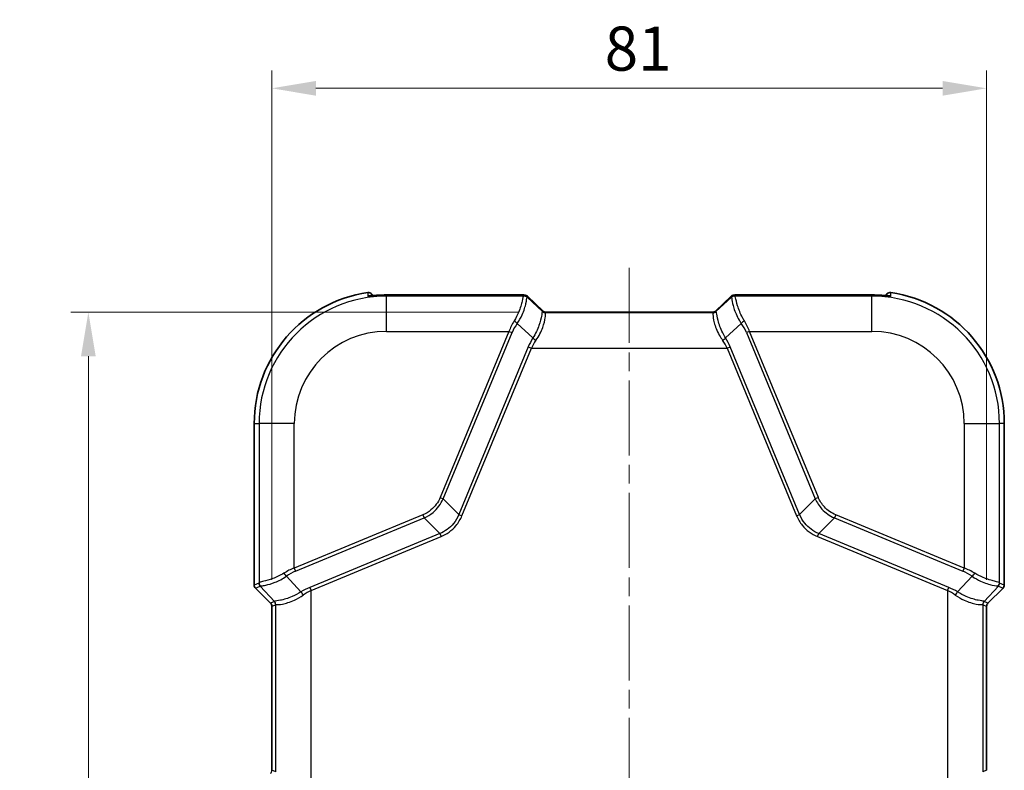
# Model space of a CAD drawing. Units: millimetres. Extents: x 0 to 5253, y 0 to 564.
# Drawn here: x 1164 to 1276, y 356 to 441 of the extents above; entities that cross this region are included whole.
import ezdxf

# ---------------------------------------------------------------- set-up
doc = ezdxf.new("R2010")
doc.units = ezdxf.units.MM
doc.header["$LTSCALE"] = 1.5
doc.linetypes.add('CHAIN', pattern=[0.3543, 0.2362, -0.0295, 0.0591, -0.0295])
doc.layers.get('Defpoints').update_dxf_attribs({"lineweight": 25})
doc.layers.add('Centerline (ISO)', color=7, linetype='Continuous', lineweight=18, true_color=0x80ffff)
for name, color, linetype, lineweight in [('Dimension (ISO)', 7, 'Continuous', 18), ('Visible (ISO)', 7, 'Continuous', 35), ('Visible Narrow (ISO)', 7, 'Continuous', 25)]:
    doc.layers.add(name, color=color, linetype=linetype, lineweight=lineweight)
doc.styles.add('Note Text (TK)', font='txt')
doc.dimstyles.new('Default - Method 1b (TK)', dxfattribs={"dimscale": 1.5, "dimtxt": 2.5, "dimasz": 2.5, "dimexe": 1, "dimexo": 1.5, "dimgap": 1, "dimtad": 1, "dimtoh": 1, "dimrnd": 1e-08, "dimdsep": 46, "dimtxsty": 'Note Text (TK)', "dimcen": 0.09, "dimdle": 5, "dimclrd": 100, "dimclre": 100, "dimclrt": 7, "dimadec": 1, "dimazin": 1, "dimtfac": 1, "dimtmove": 0, "dimatfit": 3, "dimfxl": 0, "dimtolj": 1, "dimlwd": -1, "dimlwe": -1, "dimarcsym": 0})

# ---------------------------------------------------------------- blocks, each defined once
blk = doc.blocks.new('*D48')
at = {"layer": 'Defpoints', "color": 0, "transparency": 16777216}
for p in [(1273.7, 433.11), (1192.7, 374.4), (1273.7, 374.4)]:
    blk.add_point(p, dxfattribs=at)
at = {"layer": 'Dimension (ISO)', "color": 100, "transparency": 16777216}
for p, q in [((1192.7, 377.4), (1192.7, 435.11)), ((1273.7, 377.4), (1273.7, 435.11)), ((1197.7, 433.11), (1268.7, 433.11))]:
    blk.add_line(p, q, dxfattribs=at)
for points in [[(1197.7, 433.94), (1197.7, 432.27), (1192.7, 433.11)], [(1268.7, 433.94), (1268.7, 432.27), (1273.7, 433.11)]]:
    blk.add_solid(points, dxfattribs=at)
at = {"layer": 'Dimension (ISO)', "color": 7, "transparency": 16777216, "insert": (1230.42, 437.61), "char_height": 5, "attachment_point": 4, "style": 'Note Text (TK)'}
blk.add_mtext('\\A1;81', dxfattribs=at)
blk = doc.blocks.new('*D49')
at = {"layer": 'Defpoints', "color": 0, "transparency": 16777216}
for p in [(1223.71, 407.75), (1171.91, 268.11), (1223.91, 268.11)]:
    blk.add_point(p, dxfattribs=at)
at = {"layer": 'Dimension (ISO)', "color": 100, "transparency": 16777216}
for p, q in [((1220.71, 407.75), (1169.91, 407.75)), ((1171.91, 402.75), (1171.91, 273.11)), ((1220.91, 268.11), (1169.91, 268.11))]:
    blk.add_line(p, q, dxfattribs=at)
for points in [[(1171.08, 402.75), (1172.74, 402.75), (1171.91, 407.75)], [(1171.08, 273.11), (1172.74, 273.11), (1171.91, 268.11)]]:
    blk.add_solid(points, dxfattribs=at)
at = {"layer": 'Dimension (ISO)', "color": 7, "transparency": 16777216, "insert": (1167.41, 330.5), "char_height": 5, "attachment_point": 4, "rotation": 90, "style": 'Note Text (TK)'}
blk.add_mtext('\\A1;139.6', dxfattribs=at)

msp = doc.modelspace()

# ---------------------------------------------------------------- linework, layer by layer
at = {"layer": 'Centerline (ISO)', "linetype": 'CHAIN', "ltscale": 23.990969}
msp.add_line((1233.2038, 412.7451), (1233.2038, 263.1051), dxfattribs=at)
at = {"layer": 'Visible (ISO)'}
for p, q in [((1203.9973, 409.8115), (1204.1942, 409.6146)), ((1220.9525, 409.6881), (1205.7038, 409.6881)), ((1223.4108, 407.8732), (1221.6634, 409.5384)), ((1244.7441, 409.5384), (1242.9967, 407.8732)), ((1260.7038, 409.6881), (1245.455, 409.6881)), ((1262.4102, 409.8115), (1262.2133, 409.6146)), ((1223.7098, 407.7451), (1242.6977, 407.7451)), ((1190.7038, 395.1051), (1190.7038, 376.8121)), ((1275.7037, 376.8121), (1275.7037, 395.1051)), ((1190.8502, 376.4587), (1192.5575, 374.7514)), ((1273.85, 374.7514), (1275.5573, 376.4587)), ((1192.7038, 374.3981), (1192.7038, 355.812)), ((1273.7037, 355.812), (1273.7037, 374.3981))]:
    msp.add_line(p, q, dxfattribs=at)
for centre, radius, start, end in [((1205.7038, 395.1051), 14.9999, 98.167282, 180), ((1203.6438, 409.4581), 0.4999, 44.996212, 98.164083), ((1262.7637, 409.4581), 0.4999, 81.835917, 135.003788), ((1260.7038, 395.1051), 14.9999, 0, 81.832718), ((1191.2036, 376.8121), 0.4997, 179.999086, 225.000914), ((1275.204, 376.8121), 0.4997, 314.999086, 0.000914), ((1192.2042, 374.3981), 0.4996, 359.998629, 45.001371), ((1274.2033, 374.3981), 0.4996, 134.998629, 180.001371)]:
    msp.add_arc(centre, radius, start, end, dxfattribs=at)
for centre, major_axis, start_param, end_param in [((1205.7041, 401.8812), (10.859, 0), 1.57083219, 1.67274522), ((1260.7034, 401.8812), (-10.859, 0), 4.61044008, 4.71235312)]:
    msp.add_ellipse(centre, major_axis=major_axis, ratio=0.71892887, start_param=start_param, end_param=end_param, dxfattribs=at)
for points, knots in [([(1203.689, 409.573), (1203.689, 409.573), (1203.689, 409.573), (1203.6909, 409.573), (1203.7005, 409.5732), (1203.7372, 409.5751), (1203.7713, 409.5774), (1203.8646, 409.585), (1203.9269, 409.5905), (1204.0732, 409.6037), (1204.1577, 409.6114), (1204.3504, 409.6281), (1204.4599, 409.6372), (1204.5801, 409.6461), (1204.5896, 409.6468), (1204.599, 409.6475)], [0.035951417, 0.035951417, 0.035951417, 0.035951417, 0.037527062, 0.037527062, 0.053666266, 0.053666266, 0.078258921, 0.078258921, 0.106183596, 0.106183596, 0.134966369, 0.134966369, 0.167751959, 0.167751959, 0.170534012, 0.170534012, 0.170534012, 0.170534012]), ([(1220.9525, 409.6881), (1220.9967, 409.6881), (1221.0386, 409.6879), (1221.1163, 409.6872), (1221.1521, 409.6867), (1221.217, 409.6852), (1221.246, 409.6843), (1221.299, 409.6819), (1221.3216, 409.6807), (1221.3659, 409.6761), (1221.3812, 409.6747), (1221.4293, 409.665), (1221.4507, 409.6619), (1221.5156, 409.6364), (1221.5354, 409.6281), (1221.5878, 409.5988), (1221.6212, 409.5786), (1221.6634, 409.5384)], [-0.56861675, -0.56861675, -0.56861675, -0.56861675, -0.36193656, -0.36193656, -0.15525636, -0.15525636, 0.05142383, 0.05142383, 0.25810402, 0.25810402, 0.36144412, 0.36144412, 0.42334965, 0.42334965, 0.44406693, 0.44406693, 0.46478422, 0.46478422, 0.46478422, 0.46478422]), ([(1244.7441, 409.5384), (1244.7826, 409.5751), (1244.8138, 409.5949), (1244.8823, 409.6346), (1244.9091, 409.6437), (1244.9618, 409.6616), (1244.9798, 409.6652), (1245.0127, 409.672), (1245.0249, 409.6737), (1245.0564, 409.6779), (1245.071, 409.6791), (1245.1114, 409.6822), (1245.1362, 409.6833), (1245.193, 409.6853), (1245.2245, 409.6861), (1245.2942, 409.6872), (1245.3323, 409.6876), (1245.3994, 409.688), (1245.4267, 409.6881), (1245.455, 409.6881)], [-0.46478422, -0.46478422, -0.46478422, -0.46478422, -0.44590109, -0.44590109, -0.41301709, -0.41301709, -0.36331254, -0.36331254, -0.30221543, -0.30221543, -0.18362053, -0.18362053, 0.02305966, 0.02305966, 0.22973985, 0.22973985, 0.43642005, 0.43642005, 0.56861675, 0.56861675, 0.56861675, 0.56861675]), ([(1261.8085, 409.6475), (1261.9205, 409.6393), (1262.0314, 409.6303), (1262.2402, 409.6123), (1262.3379, 409.6034), (1262.4945, 409.5893), (1262.5567, 409.5838), (1262.6526, 409.5762), (1262.6876, 409.574), (1262.7132, 409.573), (1262.7178, 409.573), (1262.7185, 409.573), (1262.7185, 409.573), (1262.7185, 409.573)], [0, 0, 0, 0, 0.03303325, 0.03303325, 0.066066499, 0.066066499, 0.094740651, 0.094740651, 0.122585059, 0.122585059, 0.133740567, 0.133740567, 0.134581342, 0.134581342, 0.134581342, 0.134581342]), ([(1223.6509, 407.7491), (1223.6509, 407.7491), (1223.6499, 407.7492), (1223.6449, 407.75), (1223.6409, 407.7507), (1223.6281, 407.7535), (1223.6194, 407.7554), (1223.5941, 407.7629), (1223.5788, 407.7677), (1223.5357, 407.7861), (1223.5096, 407.7978), (1223.4541, 407.8359), (1223.4338, 407.8513), (1223.4108, 407.8732)], [0.305674604, 0.305674604, 0.305674604, 0.305674604, 0.337483459, 0.337483459, 0.369308648, 0.369308648, 0.401133837, 0.401133837, 0.428977708, 0.428977708, 0.453359033, 0.453359033, 0.464784215, 0.464784215, 0.464784215, 0.464784215]), ([(1223.7098, 407.7451), (1223.7056, 407.7451), (1223.7015, 407.7451), (1223.6933, 407.7454), (1223.6893, 407.7455), (1223.6813, 407.746), (1223.6774, 407.7462), (1223.6696, 407.7469), (1223.6658, 407.7473), (1223.6583, 407.7481), (1223.6546, 407.7486), (1223.6509, 407.7491)], [0.29179444725, 0.29179444725, 0.29179444725, 0.29179444725, 0.29251439315, 0.29251439315, 0.29323433905, 0.29323433905, 0.29395428495, 0.29395428495, 0.29467423085, 0.29467423085, 0.29539417675, 0.29539417675, 0.29539417675, 0.29539417675]), ([(1242.6977, 407.7451), (1242.7019, 407.7451), (1242.706, 407.7451), (1242.7142, 407.7454), (1242.7182, 407.7455), (1242.7262, 407.746), (1242.7301, 407.7462), (1242.7379, 407.7469), (1242.7417, 407.7473), (1242.7492, 407.7481), (1242.7529, 407.7486), (1242.7566, 407.7491)], [0.28932283274, 0.28932283274, 0.28932283274, 0.28932283274, 0.29004281084, 0.29004281084, 0.29076278895, 0.29076278895, 0.29148276705, 0.29148276705, 0.29220274515, 0.29220274515, 0.29292272325, 0.29292272325, 0.29292272325, 0.29292272325]), ([(1242.7566, 407.7491), (1242.7566, 407.7491), (1242.7576, 407.7492), (1242.7626, 407.75), (1242.7666, 407.7507), (1242.7794, 407.7535), (1242.7881, 407.7554), (1242.8134, 407.7629), (1242.8287, 407.7677), (1242.8718, 407.7861), (1242.8979, 407.7978), (1242.9534, 407.8359), (1242.9737, 407.8513), (1242.9967, 407.8732)], [0.305674604, 0.305674604, 0.305674604, 0.305674604, 0.337483459, 0.337483459, 0.369308648, 0.369308648, 0.401133837, 0.401133837, 0.428977708, 0.428977708, 0.453359033, 0.453359033, 0.464784215, 0.464784215, 0.464784215, 0.464784215])]:
    msp.add_open_spline(points, degree=3, knots=knots, dxfattribs=at)
at = {"layer": 'Visible Narrow (ISO)'}
for p, q in [((1203.5728, 409.9528), (1203.5728, 409.9529)), ((1203.9973, 409.8115), (1203.9973, 409.8115)), ((1203.9973, 409.8115), (1204.1942, 409.6146)), ((1205.7038, 409.6878), (1205.7038, 409.6881)), ((1205.7038, 409.6878), (1220.9525, 409.6878)), ((1205.7038, 409.6878), (1205.7038, 409.5589)), ((1221.243, 409.5589), (1205.7038, 409.5589)), ((1205.7038, 405.5613), (1205.7038, 409.5589)), ((1220.9525, 409.6878), (1220.9525, 409.6881)), ((1221.3187, 409.6752), (1221.2786, 409.5782)), ((1221.6319, 409.4319), (1221.6721, 409.5289)), ((1221.6721, 409.5289), (1223.4032, 407.8792)), ((1243.0043, 407.8792), (1244.7354, 409.5289)), ((1244.7354, 409.5289), (1244.7756, 409.4319)), ((1245.129, 409.5782), (1245.0888, 409.6752)), ((1260.7038, 409.5589), (1245.1645, 409.5589)), ((1245.455, 409.6878), (1245.455, 409.6881)), ((1245.455, 409.6878), (1260.7038, 409.6878)), ((1260.7038, 409.6878), (1260.7038, 409.6881)), ((1260.7038, 409.6878), (1260.7038, 409.5589)), ((1260.7038, 405.5613), (1260.7038, 409.5589)), ((1262.2133, 409.6146), (1262.4103, 409.8115)), ((1262.4103, 409.8115), (1262.4102, 409.8115)), ((1262.8347, 409.9528), (1262.8347, 409.9529)), ((1223.3762, 407.814), (1221.6319, 409.4319)), ((1244.7756, 409.4319), (1243.0313, 407.814)), ((1223.4032, 407.8792), (1223.3762, 407.814)), ((1223.7185, 407.7448), (1242.689, 407.7448)), ((1242.6806, 407.6637), (1223.7269, 407.6637)), ((1223.7296, 407.6677), (1223.7566, 407.7328)), ((1242.6509, 407.7328), (1242.6779, 407.6677)), ((1243.0313, 407.814), (1243.0043, 407.8792)), ((1220.5049, 406.459), (1222.283, 404.8098)), ((1244.1245, 404.8098), (1245.9026, 406.459)), ((1205.7038, 405.5613), (1219.5754, 405.5613)), ((1219.5754, 405.5613), (1211.7742, 386.7276)), ((1212.1225, 386.5833), (1219.9237, 405.4171)), ((1219.5754, 405.5613), (1219.9237, 405.4171)), ((1246.8321, 405.5613), (1246.4838, 405.4171)), ((1246.4838, 405.4171), (1254.285, 386.5833)), ((1254.6333, 386.7276), (1246.8321, 405.5613)), ((1246.8321, 405.5613), (1260.7038, 405.5613)), ((1221.7631, 403.8104), (1213.8937, 384.8121)), ((1214.242, 384.6678), (1222.1114, 403.6661)), ((1221.7631, 403.8104), (1222.1114, 403.6661)), ((1222.1114, 403.6661), (1244.2961, 403.6661)), ((1244.2961, 403.6661), (1244.6444, 403.8104)), ((1244.2961, 403.6661), (1252.1655, 384.6678)), ((1252.5138, 384.8121), (1244.6444, 403.8104)), ((1190.7039, 395.1051), (1190.7038, 395.1051)), ((1190.7039, 376.8121), (1190.7039, 395.1051)), ((1190.7039, 395.1051), (1191.2499, 395.1051)), ((1195.2475, 395.1051), (1191.2499, 395.1051)), ((1191.2499, 395.1051), (1191.2499, 377.0658)), ((1195.2475, 378.7334), (1195.2475, 395.1051)), ((1271.16, 395.1051), (1271.16, 378.7334)), ((1271.16, 395.1051), (1275.1576, 395.1051)), ((1275.1576, 377.0658), (1275.1576, 395.1051)), ((1275.7036, 395.1051), (1275.1576, 395.1051)), ((1275.7036, 395.1051), (1275.7037, 395.1051)), ((1275.7036, 395.1051), (1275.7036, 376.8121)), ((1211.7742, 386.7276), (1212.1225, 386.5833)), ((1213.8937, 384.8121), (1212.1225, 386.5833)), ((1252.5138, 384.8121), (1254.285, 386.5833)), ((1254.6333, 386.7276), (1254.285, 386.5833)), ((1209.8134, 384.7669), (1195.2475, 378.7334)), ((1195.3917, 378.3851), (1209.9577, 384.4185)), ((1209.8134, 384.7669), (1209.9577, 384.4185)), ((1209.9577, 384.4185), (1211.7289, 382.6473)), ((1213.8937, 384.8121), (1214.242, 384.6678)), ((1252.1655, 384.6678), (1252.5138, 384.8121)), ((1256.4498, 384.4185), (1254.6786, 382.6473)), ((1256.5941, 384.7669), (1256.4498, 384.4185)), ((1256.4498, 384.4185), (1271.0158, 378.3851)), ((1271.16, 378.7334), (1256.5941, 384.7669)), ((1211.7289, 382.6473), (1196.9984, 376.5457)), ((1197.1427, 376.1974), (1211.8732, 382.299)), ((1211.7289, 382.6473), (1211.8732, 382.299)), ((1254.5343, 382.299), (1254.6786, 382.6473)), ((1254.5343, 382.299), (1269.2648, 376.1974)), ((1269.4091, 376.5457), (1254.6786, 382.6473)), ((1195.2475, 378.7334), (1195.3917, 378.3851)), ((1271.16, 378.7334), (1271.0158, 378.3851)), ((1195.999, 376.0258), (1194.3498, 377.8039)), ((1272.0577, 377.8039), (1270.4085, 376.0258)), ((1190.7039, 376.8121), (1190.7038, 376.8121)), ((1191.2306, 377.0303), (1190.7039, 376.8121)), ((1190.8502, 376.4588), (1191.3769, 376.6769)), ((1190.8502, 376.4588), (1190.8502, 376.4587)), ((1192.5575, 374.7515), (1190.8502, 376.4588)), ((1191.3769, 376.6769), (1192.9948, 374.9326)), ((1196.9984, 376.5457), (1197.1427, 376.1974)), ((1197.1427, 354.0127), (1197.1427, 376.1974)), ((1269.2648, 376.1974), (1269.4091, 376.5457)), ((1269.2648, 376.1974), (1269.2648, 354.0127)), ((1273.4127, 374.9326), (1275.0306, 376.6769)), ((1275.5573, 376.4588), (1273.85, 374.7515)), ((1275.0306, 376.6769), (1275.5573, 376.4588)), ((1275.7036, 376.8121), (1275.1769, 377.0303)), ((1275.5573, 376.4588), (1275.5573, 376.4587)), ((1275.7036, 376.8121), (1275.7037, 376.8121)), ((1192.9948, 374.9326), (1192.5575, 374.7515)), ((1273.85, 374.7515), (1273.4127, 374.9326)), ((1192.5575, 374.7515), (1192.5575, 374.7514)), ((1192.7039, 374.3981), (1192.7038, 374.3981)), ((1192.7039, 374.3981), (1193.1412, 374.5793)), ((1192.7039, 355.812), (1192.7039, 374.3981)), ((1193.1451, 355.6282), (1193.1451, 374.5819)), ((1273.2624, 374.5819), (1273.2624, 355.6282)), ((1273.2664, 374.5793), (1273.7036, 374.3981)), ((1273.7036, 374.3981), (1273.7037, 374.3981)), ((1273.7036, 374.3981), (1273.7036, 355.812)), ((1273.85, 374.7515), (1273.85, 374.7514)), ((1192.7039, 355.812), (1192.7038, 355.812)), ((1193.1412, 355.6309), (1192.7039, 355.812)), ((1273.7036, 355.812), (1273.2664, 355.6309)), ((1273.7036, 355.812), (1273.7037, 355.812))]:
    msp.add_line(p, q, dxfattribs=at)
for centre, radius, start, end in [((1205.7038, 395.1051), 14.9999, 98.167282, 180), ((1205.7038, 395.1051), 14.4539, 90, 180), ((1260.7038, 395.1051), 14.4539, 0, 90), ((1260.7038, 395.1051), 14.9999, 0, 81.832718), ((1205.7038, 395.1051), 10.4563, 90, 180), ((1260.7038, 395.1051), 10.4563, 0, 90)]:
    msp.add_arc(centre, radius, start, end, dxfattribs=at)
for centre, major_axis, ratio, start_param, end_param in [((1203.6472, 409.0797), (-0.5, -0.0047), 0.99937929, 4.55850603, 4.84911577), ((1204.6356, 409.1489), (-0.0366, 0.4987), 0.07308863, 0, 0.03500023), ((1220.6065, 409.6639), (0.7123, 0.0116), 0.02927245, 6.27049868, 7.34631081), ((1216.2738, 409.4527), (5.0053, 0.1282), 0.03493649, 6.16215129, 6.2676554), ((1221.243, 409.0592), (-0.1503, 0.4769), 0.99331994, 5.11233425, 5.97593279), ((1221.2786, 409.0785), (-0.4619, 0.1913), 0.99928642, 4.31994221, 5.10483575), ((1221.3187, 409.1755), (-0.4619, 0.1913), 0.99928642, 4.31994221, 5.10483575), ((1220.6065, 409.1642), (-1.0777, -0.3419), 0.24532291, 3.23311808, 3.27552925), ((1245.0888, 409.1755), (0.4619, 0.1913), 0.99928642, 1.17834956, 1.96324309), ((1245.801, 409.1642), (-1.0777, 0.3419), 0.24532291, 6.14924871, 6.19165988), ((1245.129, 409.0785), (0.4619, 0.1913), 0.99928642, 1.17834956, 1.96324309), ((1245.1645, 409.0592), (0.1503, 0.4769), 0.99331994, 0.30725252, 1.17085106), ((1245.801, 409.6639), (0.7123, -0.0116), 0.02927245, 2.07846715, 3.15427928), ((1250.1337, 409.4527), (5.0053, -0.1282), 0.03493649, 3.15712256, 3.26262667), ((1261.7719, 409.1489), (0.0366, 0.4987), 0.07308863, 6.24818507, 6.28318531), ((1262.7603, 409.0797), (0.5, -0.0047), 0.99937929, 1.43406954, 1.72451749), ((1216.2738, 408.953), (-5.3609, -0.4673), 0.08516733, 3.06178859, 3.1672927), ((1250.1337, 408.953), (-5.3609, 0.4673), 0.08516733, 6.25748526, 6.36298937), ((1217.2949, 408.006), (6.0911, -0.1939), 0.00480167, 0.05681785, 0.07424979), ((1223.7269, 408.1634), (0.3723, -0.3338), 0.99890201, 4.64515981, 5.44273104), ((1223.7296, 408.1674), (0.4619, -0.1913), 0.99928642, 4.31994221, 5.10483575), ((1221.6199, 408.1985), (1.7964, -0.336), 0.05832286, 0.08948676, 0.13189792), ((1223.7566, 408.2325), (0.4619, -0.1913), 0.99928642, 4.31994221, 5.10483575), ((1223.7185, 408.2445), (-0.0676, -0.4954), 0.96825868, 0, 0.14008348), ((1221.6199, 407.6988), (-2.1369, -0.0348), 0.02927245, 3.12890603, 3.33044314), ((1217.2949, 407.5063), (-6.4354, -0.1649), 0.03493649, 3.10863082, 3.12606275), ((1244.7876, 407.6988), (-2.1369, 0.0348), 0.02927245, 6.09433482, 6.29587194), ((1242.6509, 408.2325), (0.4619, 0.1913), 0.99928642, 4.31994221, 5.10483575), ((1242.6779, 408.1674), (0.4619, 0.1913), 0.99928642, 4.31994221, 5.10483575), ((1249.1126, 407.5063), (-6.4354, 0.1649), 0.03493649, 0.0155299, 0.03296184), ((1242.6806, 408.1634), (0.3723, 0.3338), 0.99890201, 3.98204692, 4.77961815), ((1242.689, 408.2445), (0.0676, -0.4954), 0.96825868, 6.14310183, 6.28318531), ((1244.7876, 408.1985), (-1.7964, -0.336), 0.05832286, 6.15128738, 6.19369855), ((1249.1126, 408.006), (6.0911, 0.1939), 0.00480167, 3.06734286, 3.08477479), ((1222.8752, 405.5613), (-2.7696, -3.5799), 0.64429865, 4.87252066, 5.17480157), ((1223.2235, 405.4171), (3.082, 2.8652), 0.65221649, 1.88028255, 2.18256347), ((1220.1566, 406.6033), (-0.408, 0.289), 0.24662044, 3.88628648, 4.88530538), ((1246.2509, 406.6033), (0.408, 0.289), 0.24662044, 1.39787993, 2.39689883), ((1243.184, 405.4171), (3.082, -2.8652), 0.65221649, 0.95902919, 1.26131011), ((1243.5323, 405.5613), (-2.7696, 3.5799), 0.64429865, 4.24997639, 4.55225731), ((1226.0057, 403.8104), (-3.9625, -3.6839), 0.65221649, 5.10019109, 5.32415612), ((1226.354, 403.6661), (4.2352, 2.9568), 0.63608815, 2.08575499, 2.30972001), ((1222.6313, 404.6655), (0.4232, -0.2662), 0.18933006, 3.87433524, 4.83091426), ((1243.7762, 404.6655), (0.4232, 0.2662), 0.18933006, 4.5938637, 5.55044272), ((1240.0535, 403.6661), (4.2352, -2.9568), 0.63608815, 0.83187264, 1.05583767), ((1240.4018, 403.8104), (-3.9625, 3.6839), 0.65221649, 4.10062184, 4.32458687), ((1195.2475, 375.4336), (-3.5799, -2.7696), 0.64429865, 4.24997639, 4.55225731), ((1195.3917, 375.0853), (2.8652, 3.082), 0.65221649, 0.95902919, 1.26131011), ((1271.0158, 375.0853), (2.8652, -3.082), 0.65221649, 1.88028255, 2.18256347), ((1271.16, 375.4336), (-3.5799, 2.7696), 0.64429865, 4.87252066, 5.17480157), ((1194.2055, 378.1522), (-0.289, 0.408), 0.24662044, 1.39787993, 2.39689883), ((1272.202, 378.1522), (0.289, 0.408), 0.24662044, 3.88628648, 4.88530538), ((1191.2041, 376.8123), (-0.4621, -0.1914), 0.99957163, 5.89073854, 6.67563207), ((1191.3561, 382.035), (0.1282, 5.0053), 0.03493649, 3.15712256, 3.26262667), ((1191.7303, 377.0303), (-0.1913, 0.4619), 0.99928642, 1.17834956, 1.96324309), ((1191.7496, 377.0658), (-0.4769, 0.1503), 0.99331994, 0.30725252, 1.17085106), ((1191.8558, 382.035), (-0.4673, -5.3609), 0.08516733, 6.25748526, 6.36298937), ((1196.9984, 372.3031), (-3.6839, -3.9625), 0.65221649, 4.10062184, 4.32458687), ((1196.1433, 375.6775), (0.2662, -0.4232), 0.18933006, 1.45227105, 2.40885007), ((1197.1427, 371.9548), (2.9568, 4.2352), 0.63608815, 0.83187264, 1.05583767), ((1269.2648, 371.9548), (2.9568, -4.2352), 0.63608815, 2.08575499, 2.30972001), ((1269.4091, 372.3031), (-3.6839, 3.9625), 0.65221649, 5.10019109, 5.32415612), ((1270.2642, 375.6775), (0.2662, 0.4232), 0.18933006, 0.73274259, 1.6893216), ((1274.6579, 377.0658), (0.4769, 0.1503), 0.99331994, 5.11233425, 5.97593279), ((1274.5517, 382.035), (-0.4673, 5.3609), 0.08516733, 3.06178859, 3.1672927), ((1274.6772, 377.0303), (0.1913, 0.4619), 0.99928642, 4.31994221, 5.10483575), ((1275.0514, 382.035), (0.1282, -5.0053), 0.03493649, 6.16215129, 6.2676554), ((1275.2034, 376.8123), (0.4621, -0.1914), 0.99957163, 5.89073854, 6.67563207), ((1192.8028, 381.0139), (-0.1939, 6.0911), 0.00480167, 3.06734286, 3.08477479), ((1192.6454, 374.5819), (0.3338, -0.3723), 0.99890201, 0.84045427, 1.6380255), ((1192.6415, 374.5793), (0.1913, -0.4619), 0.99928642, 1.17834956, 1.96324309), ((1273.7621, 374.5819), (0.3338, 0.3723), 0.99890201, 1.50356716, 2.30113839), ((1273.7661, 374.5793), (0.1913, 0.4619), 0.99928642, 1.17834956, 1.96324309), ((1273.6047, 381.0139), (-0.1939, -6.0911), 0.00480167, 0.05681785, 0.07424979), ((1192.2034, 374.3978), (0.4624, 0.1915), 0.99900138, 5.89073854, 6.67563207), ((1193.3025, 381.0139), (-0.1649, -6.4354), 0.03493649, 0.0155299, 0.03296184), ((1273.105, 381.0139), (-0.1649, 6.4354), 0.03493649, 3.10863082, 3.12606275), ((1274.2041, 374.3978), (-0.4624, 0.1915), 0.99900138, 5.89073854, 6.67563207), ((1192.2034, 355.8123), (0.4624, -0.1915), 0.99900138, 5.89073854, 6.67563207)]:
    msp.add_ellipse(centre, major_axis=major_axis, ratio=ratio, start_param=start_param, end_param=end_param, dxfattribs=at)
for points, knots in [([(1203.5728, 409.9528), (1203.6172, 409.9592), (1203.6625, 409.9595), (1203.7391, 409.9498), (1203.7709, 409.9425), (1203.8017, 409.9323), (1203.8384, 409.9201), (1203.8736, 409.9036), (1203.9394, 409.8629), (1203.9699, 409.8388), (1203.9973, 409.8115)], [0, 0, 0, 0, 0.0107625234, 0.0107625234, 0.0185523863, 0.0185523863, 0.0185523863, 0.0278285794, 0.0278285794, 0.0371047725, 0.0371047725, 0.0371047725, 0.0371047725]), ([(1203.5728, 409.9528), (1203.5731, 409.8926), (1203.5733, 409.8325), (1203.5739, 409.7062), (1203.5742, 409.6402), (1203.5745, 409.5741)], [0.05038024, 0.05038024, 0.05038024, 0.05038024, 0.5625189, 0.5625189, 1.12503781, 1.12503781, 1.12503781, 1.12503781]), ([(1203.5745, 409.5741), (1203.5745, 409.5677), (1203.6036, 409.5657), (1203.7394, 409.5732), (1203.8445, 409.5825), (1204.0892, 409.6048), (1204.2139, 409.6162), (1204.4277, 409.6341), (1204.5124, 409.6409), (1204.5977, 409.6471)], [0, 0, 0, 0, 0.054193805, 0.054193805, 0.105900564, 0.105900564, 0.145674993, 0.145674993, 0.170534012, 0.170534012, 0.170534012, 0.170534012]), ([(1203.9992, 409.5971), (1203.9991, 409.6085), (1203.999, 409.6199), (1203.9983, 409.6913), (1203.9978, 409.7514), (1203.9973, 409.8115)], [-0.659640114, -0.659640114, -0.659640114, -0.659640114, -0.562518903, -0.562518903, -0.050789065, -0.050789065, -0.050789065, -0.050789065]), ([(1204.5977, 409.6471), (1204.6609, 409.6518), (1204.7241, 409.656), (1205.0924, 409.6785), (1205.3981, 409.6878), (1205.7038, 409.6878)], [-0.073305813, -0.073305813, -0.073305813, -0.073305813, -0.0607283732, -0.0607283732, 0, 0, 0, 0]), ([(1221.243, 409.5589), (1221.177, 409.5352), (1221.1521, 409.3317), (1220.988, 408.6528), (1220.858, 408.1985), (1220.5142, 407.3916), (1220.3512, 407.0663), (1220.1566, 406.7521)], [0, 0, 0, 0, 0.179809902, 0.179809902, 0.346633799, 0.346633799, 0.450898735, 0.450898735, 0.450898735, 0.450898735]), ([(1246.2509, 406.7521), (1246.1755, 406.8738), (1246.1049, 406.9972), (1245.7896, 407.5876), (1245.6093, 408.0557), (1245.3605, 408.8532), (1245.2978, 409.174), (1245.2236, 409.4792), (1245.2009, 409.5458), (1245.1645, 409.5589)], [0, 0, 0, 0, 0.040392502, 0.040392502, 0.193050999, 0.193050999, 0.351729149, 0.351729149, 0.450902992, 0.450902992, 0.450902992, 0.450902992]), ([(1260.7038, 409.6878), (1260.7933, 409.6878), (1260.8829, 409.687), (1261.2518, 409.6804), (1261.5311, 409.6676), (1261.8098, 409.6471)], [0, 0, 0, 0, 0.017791756, 0.017791756, 0.073305813, 0.073305813, 0.073305813, 0.073305813]), ([(1261.8098, 409.6471), (1261.949, 409.6369), (1262.0872, 409.6254), (1262.464, 409.592), (1262.6563, 409.5731), (1262.8083, 409.566), (1262.833, 409.5682), (1262.833, 409.5741)], [0, 0, 0, 0, 0.040559156, 0.040559156, 0.120544011, 0.120544011, 0.170534546, 0.170534546, 0.170534546, 0.170534546]), ([(1262.4103, 409.8115), (1262.41, 409.7844), (1262.4098, 409.7574), (1262.4092, 409.6973), (1262.4089, 409.6643), (1262.4086, 409.6313), (1262.4085, 409.6199), (1262.4084, 409.6085), (1262.4083, 409.5971)], [0.050789065, 0.050789065, 0.050789065, 0.050789065, 0.281259451, 0.281259451, 0.562518903, 0.562518903, 0.562518903, 0.65964028, 0.65964028, 0.65964028, 0.65964028]), ([(1262.4103, 409.8115), (1262.4376, 409.8388), (1262.4681, 409.8629), (1262.5339, 409.9036), (1262.5691, 409.9201), (1262.6058, 409.9323), (1262.6366, 409.9425), (1262.6684, 409.9498), (1262.7451, 409.9595), (1262.7903, 409.9592), (1262.8347, 409.9528)], [-0.0371047725, -0.0371047725, -0.0371047725, -0.0371047725, -0.0278285794, -0.0278285794, -0.0185523863, -0.0185523863, -0.0185523863, -0.0107625234, -0.0107625234, 0, 0, 0, 0]), ([(1262.833, 409.5741), (1262.8332, 409.6071), (1262.8333, 409.6402), (1262.8336, 409.7062), (1262.8338, 409.7393), (1262.8339, 409.7723), (1262.834, 409.8054), (1262.8342, 409.8384), (1262.8345, 409.8986), (1262.8346, 409.9257), (1262.8347, 409.9528)], [-1.12503781, -1.12503781, -1.12503781, -1.12503781, -0.84377835, -0.84377835, -0.5625189, -0.5625189, -0.5625189, -0.28125945, -0.28125945, -0.05038024, -0.05038024, -0.05038024, -0.05038024]), ([(1220.5049, 406.459), (1220.725, 406.7753), (1220.9082, 407.1035), (1221.2889, 407.9218), (1221.4254, 408.3872), (1221.5757, 409.1007), (1221.5782, 409.3283), (1221.6208, 409.3824)], [-0.450898735, -0.450898735, -0.450898735, -0.450898735, -0.346633799, -0.346633799, -0.179809902, -0.179809902, 0, 0, 0, 0]), ([(1244.7867, 409.3824), (1244.8102, 409.3525), (1244.8202, 409.2711), (1244.8687, 408.9322), (1244.9232, 408.5956), (1245.1838, 407.776), (1245.3829, 407.3015), (1245.7376, 406.7058), (1245.8173, 406.5815), (1245.9026, 406.459)], [-0.450902992, -0.450902992, -0.450902992, -0.450902992, -0.351729149, -0.351729149, -0.193050999, -0.193050999, -0.040392502, -0.040392502, 0, 0, 0, 0]), ([(1223.3693, 407.8147), (1223.3491, 407.8167), (1223.3381, 407.7917), (1223.3113, 407.6587), (1223.296, 407.5092), (1223.2091, 407.0303), (1223.1214, 406.6589), (1222.8118, 405.7893), (1222.5845, 405.2878), (1222.283, 404.8098)], [0, 0, 0, 0, 0.088689779, 0.088689779, 0.230593426, 0.230593426, 0.415068167, 0.415068167, 0.609359664, 0.609359664, 0.609359664, 0.609359664]), ([(1222.6313, 404.5545), (1222.9699, 405.033), (1223.2232, 405.5365), (1223.5575, 406.4177), (1223.645, 406.7983), (1223.7145, 407.3004), (1223.7167, 407.4623), (1223.7177, 407.6194), (1223.7177, 407.6545), (1223.7269, 407.6637)], [-0.609359664, -0.609359664, -0.609359664, -0.609359664, -0.415068167, -0.415068167, -0.230593426, -0.230593426, -0.088689779, -0.088689779, 0, 0, 0, 0]), ([(1242.6806, 407.6637), (1242.6938, 407.6506), (1242.6886, 407.5841), (1242.696, 407.2794), (1242.7233, 406.959), (1242.941, 406.1379), (1243.1292, 405.6404), (1243.519, 404.9411), (1243.6408, 404.7458), (1243.7762, 404.5545)], [-0.609359665, -0.609359665, -0.609359665, -0.609359665, -0.482438457, -0.482438457, -0.279364524, -0.279364524, -0.077680859, -0.077680859, 0, 0, 0, 0]), ([(1244.1245, 404.8098), (1244.004, 405.0009), (1243.8952, 405.1958), (1243.5455, 405.8921), (1243.3727, 406.3845), (1243.1579, 407.1859), (1243.118, 407.4917), (1243.0775, 407.765), (1243.0671, 407.8175), (1243.0382, 407.8147)], [0, 0, 0, 0, 0.077680859, 0.077680859, 0.279364524, 0.279364524, 0.482438457, 0.482438457, 0.609359665, 0.609359665, 0.609359665, 0.609359665]), ([(1211.7742, 386.7276), (1211.5488, 386.1835), (1211.1879, 385.6964), (1210.4569, 385.0921), (1210.1456, 384.9044), (1209.8134, 384.7669)], [0, 0, 0, 0, 0.176669069, 0.176669069, 0.284521069, 0.284521069, 0.284521069, 0.284521069]), ([(1209.9577, 384.4185), (1210.3221, 384.5768), (1210.6624, 384.7869), (1211.4641, 385.455), (1211.8633, 385.9864), (1212.1225, 386.5833)], [-0.284521069, -0.284521069, -0.284521069, -0.284521069, -0.176669069, -0.176669069, 0, 0, 0, 0]), ([(1254.285, 386.5833), (1254.4712, 386.1545), (1254.7294, 385.7592), (1255.4367, 384.9923), (1255.9173, 384.6498), (1256.4498, 384.4185)], [0, 0, 0, 0, 0.126910764, 0.126910764, 0.284521069, 0.284521069, 0.284521069, 0.284521069]), ([(1256.5941, 384.7669), (1256.1087, 384.9679), (1255.6683, 385.2766), (1255.0266, 385.9749), (1254.7952, 386.3368), (1254.6333, 386.7276)], [-0.284521069, -0.284521069, -0.284521069, -0.284521069, -0.126910764, -0.126910764, 0, 0, 0, 0]), ([(1213.8937, 384.8121), (1213.7452, 384.4359), (1213.5368, 384.0826), (1212.8669, 383.2737), (1212.3276, 382.8836), (1211.7289, 382.6473)], [0, 0, 0, 0, 0.132672054, 0.132672054, 0.343789123, 0.343789123, 0.343789123, 0.343789123]), ([(1211.8732, 382.299), (1212.5234, 382.5683), (1213.1072, 382.9966), (1213.8415, 383.8764), (1214.0728, 384.2593), (1214.242, 384.6678)], [-0.343789123, -0.343789123, -0.343789123, -0.343789123, -0.132672054, -0.132672054, 0, 0, 0, 0]), ([(1252.1655, 384.6678), (1252.3271, 384.2777), (1252.5452, 383.9109), (1253.2674, 383.0212), (1253.8657, 382.5759), (1254.5343, 382.299)], [-0.343789125, -0.343789125, -0.343789125, -0.343789125, -0.217100486, -0.217100486, 0, 0, 0, 0]), ([(1254.6786, 382.6473), (1254.063, 382.8903), (1253.5102, 383.2961), (1252.852, 384.1145), (1252.6556, 384.4529), (1252.5138, 384.8121)], [0, 0, 0, 0, 0.217100486, 0.217100486, 0.343789125, 0.343789125, 0.343789125, 0.343789125]), ([(1194.0567, 378.1522), (1193.6363, 377.8917), (1193.196, 377.6884), (1192.4035, 377.3899), (1192.0524, 377.2947), (1191.5878, 377.1843), (1191.4374, 377.1553), (1191.2914, 377.1084), (1191.2587, 377.0902), (1191.2499, 377.0658)], [-0.450898241, -0.450898241, -0.450898241, -0.450898241, -0.311365724, -0.311365724, -0.172980958, -0.172980958, -0.066531138, -0.066531138, 0, 0, 0, 0]), ([(1191.4264, 376.688), (1191.4464, 376.7038), (1191.4895, 376.7133), (1191.6603, 376.7402), (1191.8237, 376.7594), (1192.3134, 376.8585), (1192.6749, 376.956), (1193.4821, 377.2814), (1193.9265, 377.5093), (1194.3498, 377.8039)], [0, 0, 0, 0, 0.066531138, 0.066531138, 0.172980958, 0.172980958, 0.311365724, 0.311365724, 0.450898241, 0.450898241, 0.450898241, 0.450898241]), ([(1272.0577, 377.8039), (1272.374, 377.5838), (1272.7022, 377.4006), (1273.5205, 377.0199), (1273.9859, 376.8834), (1274.6994, 376.7331), (1274.927, 376.7306), (1274.9811, 376.688)], [-0.450898735, -0.450898735, -0.450898735, -0.450898735, -0.346633799, -0.346633799, -0.179809902, -0.179809902, 0, 0, 0, 0]), ([(1275.1576, 377.0658), (1275.1338, 377.1318), (1274.9304, 377.1567), (1274.2515, 377.3208), (1273.7972, 377.4508), (1272.9903, 377.7946), (1272.665, 377.9576), (1272.3508, 378.1522)], [0, 0, 0, 0, 0.179809902, 0.179809902, 0.346633799, 0.346633799, 0.450898735, 0.450898735, 0.450898735, 0.450898735]), ([(1195.999, 376.0258), (1195.6746, 375.8212), (1195.3393, 375.6506), (1194.5038, 375.2918), (1194.0287, 375.1576), (1193.3461, 375.0142), (1193.1241, 374.9984), (1193.0069, 374.9651), (1192.9926, 374.955), (1192.9941, 374.9395)], [-0.609362296, -0.609362296, -0.609362296, -0.609362296, -0.477510274, -0.477510274, -0.266547039, -0.266547039, -0.068086087, -0.068086087, 0, 0, 0, 0]), ([(1273.4134, 374.9395), (1273.4149, 374.955), (1273.4006, 374.9651), (1273.2834, 374.9984), (1273.0613, 375.0142), (1272.3789, 375.1576), (1271.9037, 375.2918), (1271.0682, 375.6506), (1270.7329, 375.8212), (1270.4085, 376.0258)], [0, 0, 0, 0, 0.068121355, 0.068121355, 0.266538753, 0.266538753, 0.477501988, 0.477501988, 0.60935401, 0.60935401, 0.60935401, 0.60935401]), ([(1193.1451, 374.5819), (1193.1522, 374.589), (1193.1745, 374.5906), (1193.3207, 374.5929), (1193.5598, 374.59), (1194.2681, 374.72), (1194.7513, 374.8612), (1195.5933, 375.257), (1195.9296, 375.4477), (1196.2543, 375.6775)], [0, 0, 0, 0, 0.068086087, 0.068086087, 0.266547039, 0.266547039, 0.477510274, 0.477510274, 0.609362296, 0.609362296, 0.609362296, 0.609362296]), ([(1270.1532, 375.6775), (1270.4779, 375.4477), (1270.8142, 375.257), (1271.6563, 374.8612), (1272.1394, 374.72), (1272.8477, 374.59), (1273.0867, 374.5929), (1273.233, 374.5906), (1273.2553, 374.589), (1273.2624, 374.5819)], [-0.60935401, -0.60935401, -0.60935401, -0.60935401, -0.477501988, -0.477501988, -0.266538753, -0.266538753, -0.068121355, -0.068121355, 0, 0, 0, 0])]:
    msp.add_open_spline(points, degree=3, knots=knots, dxfattribs=at)
for points in [[(1223.7185, 407.7448), (1223.7156, 407.745), (1223.7126, 407.7451), (1223.7097, 407.745)], [(1242.6978, 407.745), (1242.6949, 407.7451), (1242.6919, 407.745), (1242.689, 407.7448)]]:
    msp.add_open_spline(points, degree=3, dxfattribs=at)

# ---------------------------------------------------------------- dimensions: what is measured, and where the dimension line sits
at = {"layer": 'Dimension (ISO)', "color": 100, "true_color": 0x00ff3f}
for base, p1, p2, angle, override, picture, middle in [((1273.7037, 433.1051), (1192.7038, 374.3981), (1273.7037, 374.3981), 180, {"dimscale": 0, "dimtxt": 5, "dimasz": 5, "dimexe": 2, "dimexo": 3, "dimgap": 2, "dimtoh": 0, "dimdec": 2, "dimcen": 0.18, "dimtol": 0, "dimlim": 0, "dimtp": 0, "dimtm": 0, "dimtdec": 2, "dimtofl": 0, "dimatfit": 1}, '*D48', (1233.2038, 433.1051)), ((1171.9107, 268.1051), (1223.7098, 407.7451), (1223.9107, 268.1051), 270, {"dimscale": 0, "dimtxt": 5, "dimasz": 5, "dimexe": 2, "dimexo": 3, "dimgap": 2, "dimtoh": 0, "dimdec": 1, "dimcen": 0.18, "dimtol": 0, "dimlim": 0, "dimtp": 0, "dimtm": 0, "dimtdec": 2, "dimtofl": 0, "dimatfit": 1}, '*D49', (1171.9107, 337.9251))]:
    dim = msp.add_linear_dim(base=base, p1=p1, p2=p2, angle=angle, dimstyle='Default - Method 1b (TK)', override=override, dxfattribs=at)
    dim.commit()
    dim.dimension.update_dxf_attribs({"geometry": picture, "text_midpoint": middle, "dimtype": 160})

doc.saveas('drawing.dxf')
